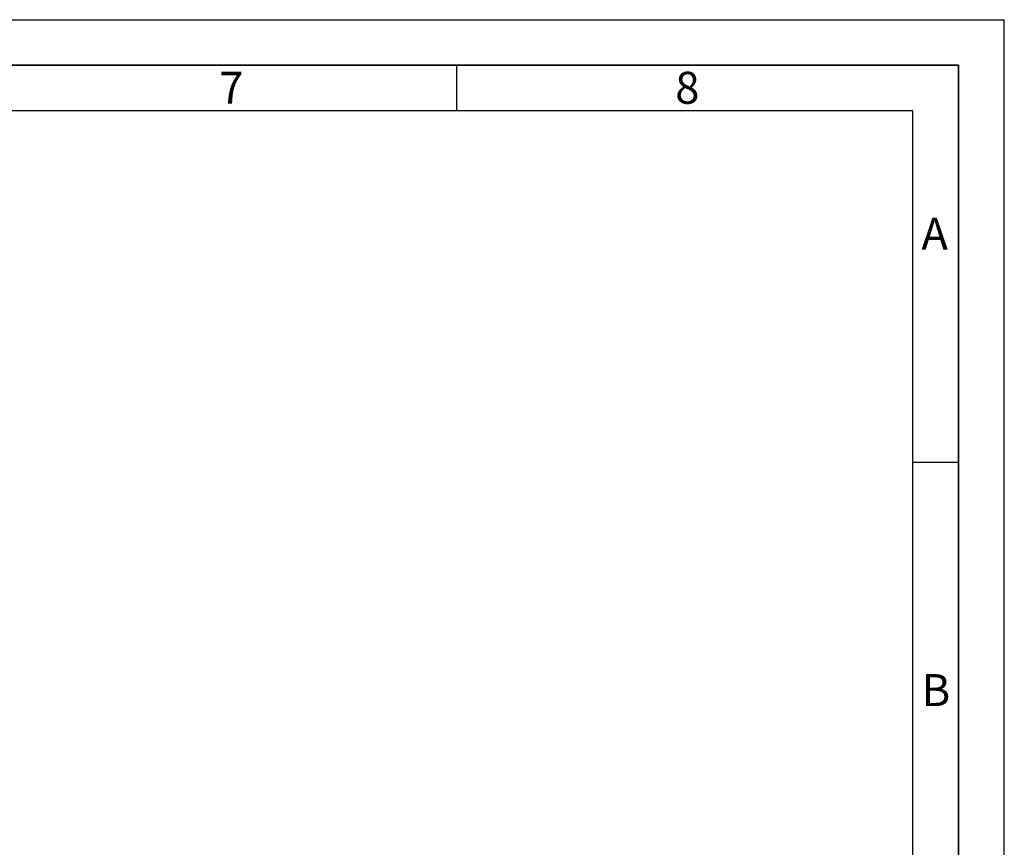
# Paper-space layout 'Blatt3' of a CAD drawing. Units: millimetres. Extents: x 0 to 4200, y 0 to 2970.
# Drawn here: x 3122 to 4200, y 2063 to 2970 of the extents above; entities that cross this region are included whole.
import ezdxf

# ---------------------------------------------------------------- set-up
doc = ezdxf.new("R2010")
doc.units = ezdxf.units.MM
doc.layers.add('61', color=7, linetype='Continuous')
doc.layers.add('62', color=7, linetype='Continuous')
doc.styles.add('SLDTEXTSTYLE0', font='TXT', dxfattribs={"width": 0.75})

psp = doc.layouts.new('Blatt3')

# ---------------------------------------------------------------- linework, layer by layer
at = {"layer": '61', "ltscale": 10}
for p in [(0, 2970), (4200, 0)]:
    psp.add_line(p, (4200, 2970), dxfattribs=at)
at = {"layer": '61', "color": 7, "linetype": 'Continuous', "lineweight": 35, "ltscale": 10}
for p, q in [((4150, 2920), (50, 2920)), ((4150, 50), (4150, 2920))]:
    psp.add_line(p, q, dxfattribs=at)
at = {"layer": '61', "color": 7, "linetype": 'Continuous', "ltscale": 10}
for p, q in [((4100, 2870), (100, 2870)), ((4100, 474.54), (4100, 2870))]:
    psp.add_line(p, q, dxfattribs=at)
at = {"layer": '62', "color": 7, "linetype": 'Continuous', "ltscale": 10}
for p, q in [((3600, 2920), (3600, 2870)), ((4100, 2485), (4150, 2485))]:
    psp.add_line(p, q, dxfattribs=at)

# ---------------------------------------------------------------- texts
at = {"layer": '62', "ltscale": 10, "char_height": 35, "attachment_point": 2, "style": 'SLDTEXTSTYLE0'}
for s, insert in [('7', (3353.68, 2912.9)), ('8', (3852.93, 2912.9)), ('A', (4123.74, 2752.9)), ('B', (4125.15, 2252.9))]:
    psp.add_mtext(s, dxfattribs=dict(at, insert=insert))

doc.saveas('drawing.dxf')
